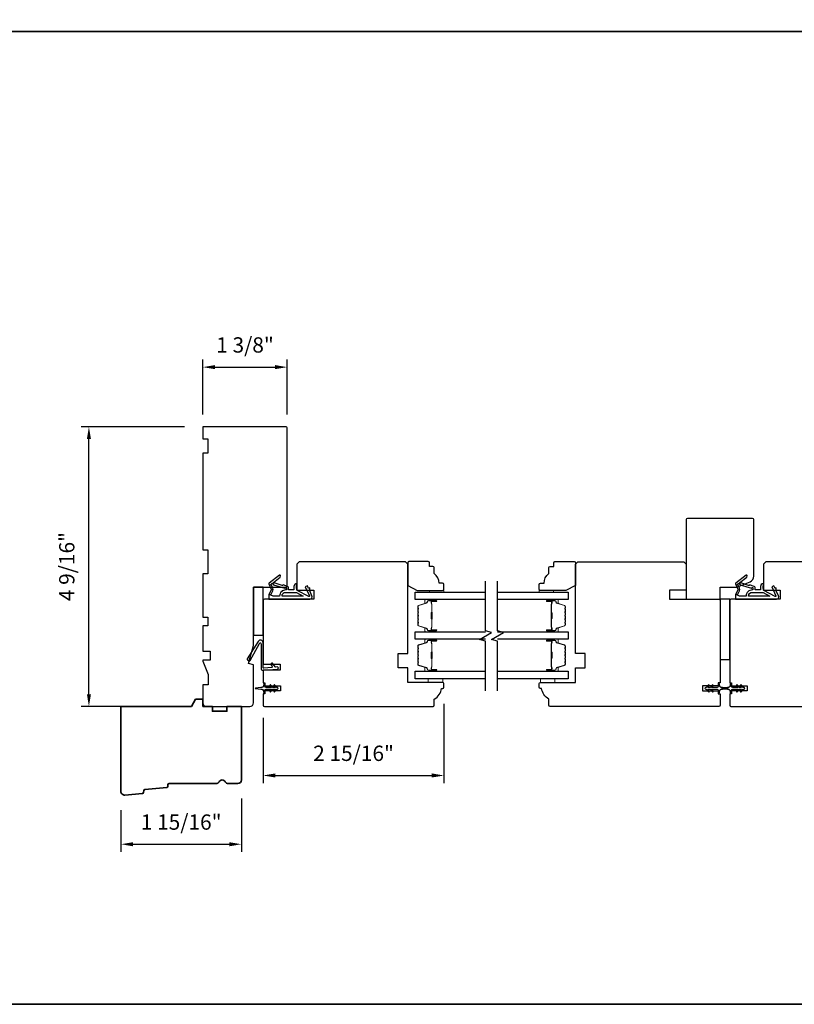
# Model space of a CAD drawing. Extents: x -847 to -621, y 2278 to 2410.
# Drawn here: x -755 to -743, y 2346 to 2362 of the extents above; entities that cross this region are included whole.
import ezdxf

# ---------------------------------------------------------------- set-up
doc = ezdxf.new("R2010")
doc.units = 0
doc.header["$LTSCALE"] = 200
doc.header["$MEASUREMENT"] = 0
doc.header["$PDMODE"] = 3
doc.header["$PDSIZE"] = 25
doc.layers.get('DEFPOINTS').update_dxf_attribs({"color": 2, "linetype": 'CONTINUOUS'})
for name, color, linetype, lineweight in [('6', 6, 'CONTINUOUS', 5), ('8', 7, 'CONTINUOUS', 35), ('Butal', 9, 'CONTINUOUS', 15), ('Dimensions', 2, 'CONTINUOUS', 25), ('Spacer Bar', 1, 'CONTINUOUS', 9), ('Wood', 7, 'CONTINUOUS', 25)]:
    doc.layers.add(name, color=color, linetype=linetype, lineweight=lineweight)
for name, color, linetype in [('7', 7, 'CONTINUOUS'), ('Glass', 6, 'CONTINUOUS'), ('MISCELLANEOUS', 6, 'CONTINUOUS'), ('Visible (ANSI)', 7, 'CONTINUOUS')]:
    doc.layers.add(name, color=color, linetype=linetype)
doc.styles.add('style1', font='arial.ttf')
doc.dimstyles.new('LWFRAC$0', dxfattribs={"dimscale": 20, "dimtxt": 2.5, "dimasz": 2, "dimexe": 1.25, "dimexo": 3, "dimgap": 2, "dimtad": 1, "dimtoh": 1, "dimdec": 4, "dimlfac": 0.03937, "dimzin": 4, "dimdsep": 46, "dimlunit": 5, "dimtxsty": 'style1', "dimcen": 0, "dimadec": 0, "dimazin": 0, "dimtfac": 1, "dimtdec": 4, "dimtix": 1, "dimtmove": 0, "dimatfit": 3, "dimfxl": 0, "dimfrac": 2, "dimtzin": 0, "dimarcsym": 0})

# ---------------------------------------------------------------- blocks, each defined once
blk = doc.blocks.new('11075 WEATHERSTRIP')
at = {"layer": 'MISCELLANEOUS'}
for points in [[(-4505.95, 16826.71), (-4505.87, 16826.77, 0.414214), (-4505.83, 16827.05), (-4509.15, 16831.36, 0.339454), (-4509.5, 16831.46), (-4511.61, 16830.58, -1.57384), (-4511.97, 16830.58), (-4514.04, 16831.54), (-4515.79, 16831.54), (-4515.79, 16814.54, 0.548619), (-4514.37, 16813.64), (-4512.33, 16814.59), (-4511.17, 16814.58), (-4511.38, 16815.03), (-4510.29, 16815.54), (-4510.71, 16816.44), (-4514.41, 16814.72, -0.719897), (-4514.67, 16815), (-4512.16, 16819.72, -0.244698), (-4511.93, 16819.88), (-4510.99, 16819.99), (-4509.29, 16819.9, 0.400552), (-4510.59, 16821.14), (-4511.99, 16821.14), (-4511.99, 16823.39), (-4510.99, 16823.39, 0.327819), (-4510.51, 16823.74), (-4509.92, 16825.65, -0.414214), (-4510.11, 16826.03), (-4509.09, 16829.31), (-4509.15, 16829.39, -1), (-4508.83, 16829.63), (-4506.69, 16826.85), (-4506.13, 16826.67, 0.244698)], [(-4511.11, 16824.64, -1), (-4511.11, 16824.24), (-4511.99, 16824.24), (-4511.99, 16824.55, 0.414214), (-4514.49, 16827.05), (-4514.49, 16829.79), (-4514.16, 16830.7, -1.044614), (-4513.79, 16830.54), (-4512.34, 16829.87, 0.210583), (-4511.29, 16829.85), (-4509.93, 16830.41, -0.876976), (-4509.58, 16830.61), (-4509.22, 16830.14), (-4509.84, 16829.56), (-4511.3, 16824.9, 0.506229)], [(-4514.49, 16826.05, -0.414214), (-4512.99, 16824.55), (-4512.99, 16820.07), (-4514.49, 16817.25)]]:
    blk.add_lwpolyline(points, format="xyb", close=True, dxfattribs=at)
blk = doc.blocks.new('*D136')
at = {"layer": 'DEFPOINTS', "color": 0}
for p in [(-754.121, 2355.652), (-752.261, 2355.652), (-753.023, 2351.085)]:
    blk.add_point(p, dxfattribs=at)
at = {"layer": 'Dimensions', "color": 0, "lineweight": -2}
for p, q in [((-752.561, 2355.652), (-754.246, 2355.652)), ((-754.121, 2351.285), (-754.121, 2355.452)), ((-753.323, 2351.085), (-754.246, 2351.085))]:
    blk.add_line(p, q, dxfattribs=at)
at = {"layer": 'Dimensions', "color": 0}
for points in [[(-754.154, 2355.452), (-754.088, 2355.452), (-754.121, 2355.652)], [(-754.154, 2351.285), (-754.088, 2351.285), (-754.121, 2351.085)]]:
    blk.add_solid(points, dxfattribs=at)
at = {"layer": 'Dimensions', "color": 0, "insert": (-754.45, 2353.369), "char_height": 0.25, "attachment_point": 5, "rotation": 90, "style": 'style1'}
blk.add_mtext('4 9/16"', dxfattribs=at)
blk = doc.blocks.new('*D133')
at = {"layer": 'DEFPOINTS', "color": 0}
for p in [(-751.631, 2349.885), (-753.599, 2349.691), (-751.631, 2348.836)]:
    blk.add_point(p, dxfattribs=at)
at = {"layer": 'Dimensions', "color": 0, "lineweight": -2}
for p, q in [((-751.631, 2349.585), (-751.631, 2348.711)), ((-753.599, 2349.391), (-753.599, 2348.711)), ((-753.399, 2348.836), (-751.831, 2348.836))]:
    blk.add_line(p, q, dxfattribs=at)
at = {"layer": 'Dimensions', "color": 0}
for points in [[(-753.399, 2348.869), (-753.399, 2348.802), (-753.599, 2348.836)], [(-751.831, 2348.869), (-751.831, 2348.802), (-751.631, 2348.836)]]:
    blk.add_solid(points, dxfattribs=at)
at = {"layer": 'Dimensions', "color": 0, "insert": (-752.615, 2349.165), "char_height": 0.25, "attachment_point": 5, "style": 'style1'}
blk.add_mtext('1 15/16"', dxfattribs=at)
blk = doc.blocks.new('*D134')
at = {"layer": 'DEFPOINTS', "color": 0}
for p in [(-748.324, 2351.43), (-751.277, 2351.199), (-748.324, 2349.958)]:
    blk.add_point(p, dxfattribs=at)
at = {"layer": 'Dimensions', "color": 0, "lineweight": -2}
for p, q in [((-748.324, 2351.13), (-748.324, 2349.833)), ((-751.277, 2350.899), (-751.277, 2349.833)), ((-751.077, 2349.958), (-748.524, 2349.958))]:
    blk.add_line(p, q, dxfattribs=at)
at = {"layer": 'Dimensions', "color": 0}
for points in [[(-751.077, 2349.992), (-751.077, 2349.925), (-751.277, 2349.958)], [(-748.524, 2349.992), (-748.524, 2349.925), (-748.324, 2349.958)]]:
    blk.add_solid(points, dxfattribs=at)
at = {"layer": 'Dimensions', "color": 0, "insert": (-749.8, 2350.288), "char_height": 0.25, "attachment_point": 5, "style": 'style1'}
blk.add_mtext('2 15/16"', dxfattribs=at)
blk = doc.blocks.new('*D135')
at = {"layer": 'DEFPOINTS', "color": 0}
for p in [(-750.883, 2356.625), (-752.261, 2355.554), (-750.883, 2355.554)]:
    blk.add_point(p, dxfattribs=at)
at = {"layer": 'Dimensions', "color": 0, "lineweight": -2}
for p, q in [((-752.261, 2355.854), (-752.261, 2356.75)), ((-750.883, 2355.854), (-750.883, 2356.75)), ((-752.061, 2356.625), (-751.083, 2356.625))]:
    blk.add_line(p, q, dxfattribs=at)
at = {"layer": 'Dimensions', "color": 0}
for points in [[(-752.061, 2356.659), (-752.061, 2356.592), (-752.261, 2356.625)], [(-751.083, 2356.659), (-751.083, 2356.592), (-750.883, 2356.625)]]:
    blk.add_solid(points, dxfattribs=at)
at = {"layer": 'Dimensions', "color": 0, "insert": (-751.572, 2356.955), "char_height": 0.25, "attachment_point": 5, "style": 'style1'}
blk.add_mtext('1 3/8"', dxfattribs=at)

msp = doc.modelspace()

# ---------------------------------------------------------------- linework, layer by layer
at = {"layer": '6'}
for points in [[(-748.56204, 2352.95127), (-748.56204, 2352.9808), (-748.32582, 2352.9808), (-748.32582, 2352.95127)], [(-746.53257, 2352.95127), (-746.53257, 2352.9808), (-746.76879, 2352.9808), (-746.76879, 2352.95127)], [(-748.57969, 2351.53807), (-748.57969, 2351.47902), (-748.34347, 2351.47902), (-748.34347, 2351.53807)], [(-746.74903, 2351.53807), (-746.74903, 2351.47902), (-746.51281, 2351.47902), (-746.51281, 2351.53807)]]:
    msp.add_lwpolyline(points, close=True, dxfattribs=at)
at = {"layer": '7', "flags": 128}
for points in [[(-747.64468, 2351.34194), (-747.64468, 2352.15235), (-747.7431, 2352.17872), (-747.54625, 2352.29238), (-747.64468, 2352.31875), (-747.64468, 2353.12916)], [(-747.44783, 2351.34194), (-747.44783, 2352.15235), (-747.54625, 2352.17872), (-747.3494, 2352.29238), (-747.44783, 2352.31875), (-747.44783, 2353.12916)]]:
    msp.add_lwpolyline(points, dxfattribs=at)
at = {"layer": '8', "linetype": 'Continuous'}
msp.add_line((-705.08119, 2362.10287), (-818.37935, 2362.10287), dxfattribs=at)
msp.add_lwpolyline([(-818.37935, 2346.22222), (-705.08119, 2346.22222), (-705.08119, 2409.74482), (-818.37935, 2409.74482)], close=True, dxfattribs=at)
at = {"layer": '8'}
msp.add_lwpolyline([(-752.83369, 2349.78063, -0.36397023), (-752.85142, 2349.76258), (-753.20755, 2349.72829, 0.36397023), (-753.22528, 2349.71024), (-753.22738, 2349.68353, -0.36397023), (-753.24512, 2349.66548), (-753.53464, 2349.6376, -0.44261709), (-753.59936, 2349.69638), (-753.59936, 2351.08532), (-752.44708, 2351.08532), (-752.37889, 2351.20343), (-752.26078, 2351.20343), (-752.26078, 2351.08532), (-752.1033, 2351.08532), (-752.1033, 2351.00658), (-751.86708, 2351.00658), (-751.86708, 2351.08532), (-751.63086, 2351.08532), (-751.63086, 2349.88453, -0.41421356), (-751.68992, 2349.82548), (-751.84353, 2349.82548, -0.26794919), (-751.89468, 2349.85501, 0.57735027), (-751.99696, 2349.85501, -0.26794919), (-752.04811, 2349.82548), (-752.81196, 2349.82548, 0.39139246), (-752.83158, 2349.80734)], format="xyb", close=True, dxfattribs=at)
at = {"layer": 'Butal'}
for points in [[(-748.45924, 2352.82923), (-748.62375, 2352.82923, 0.41421356), (-748.63359, 2352.81939), (-748.63359, 2352.76723), (-748.60956, 2352.77457, 0.32975055), (-748.59909, 2352.78872), (-748.59909, 2352.7934, -0.41421356), (-748.57901, 2352.81348), (-748.4494, 2352.81348), (-748.4494, 2352.81939, 0.41421356)], [(-746.63326, 2352.82923), (-746.46876, 2352.82923, -0.41421356), (-746.45891, 2352.81939), (-746.45891, 2352.76723), (-746.48294, 2352.77457, -0.32975055), (-746.49341, 2352.78872), (-746.49341, 2352.7934, 0.41421356), (-746.51349, 2352.81348), (-746.6431, 2352.81348), (-746.6431, 2352.81939, -0.41421356)], [(-748.45924, 2352.3057), (-748.62375, 2352.3057, -0.41421356), (-748.63359, 2352.31554), (-748.63359, 2352.3677), (-748.60956, 2352.36035, -0.32975055), (-748.59909, 2352.34621), (-748.59909, 2352.34152, 0.41421356), (-748.57901, 2352.32144), (-748.4494, 2352.32144), (-748.4494, 2352.31554, -0.41421356)], [(-746.63326, 2352.3057), (-746.46876, 2352.3057, 0.41421356), (-746.45891, 2352.31554), (-746.45891, 2352.3677), (-746.48294, 2352.36035, 0.32975055), (-746.49341, 2352.34621), (-746.49341, 2352.34152, -0.41421356), (-746.51349, 2352.32144), (-746.6431, 2352.32144), (-746.6431, 2352.31554, 0.41421356)], [(-748.45924, 2352.18365), (-748.62375, 2352.18365, 0.41421356), (-748.63359, 2352.17381), (-748.63359, 2352.12165), (-748.60956, 2352.12899, 0.32975055), (-748.59909, 2352.14314), (-748.59909, 2352.14782, -0.41421356), (-748.57901, 2352.1679), (-748.4494, 2352.1679), (-748.4494, 2352.17381, 0.41421356)], [(-746.63326, 2352.18365), (-746.46876, 2352.18365, -0.41421356), (-746.45891, 2352.17381), (-746.45891, 2352.12165), (-746.48294, 2352.12899, -0.32975055), (-746.49341, 2352.14314), (-746.49341, 2352.14782, 0.41421356), (-746.51349, 2352.1679), (-746.6431, 2352.1679), (-746.6431, 2352.17381, -0.41421356)], [(-748.45924, 2351.66012), (-748.62375, 2351.66012, -0.41421356), (-748.63359, 2351.66996), (-748.63359, 2351.72212), (-748.60956, 2351.71477, -0.32975055), (-748.59909, 2351.70063), (-748.59909, 2351.69594, 0.41421356), (-748.57901, 2351.67587), (-748.4494, 2351.67587), (-748.4494, 2351.66996, -0.41421356)], [(-746.63326, 2351.66012), (-746.46876, 2351.66012, 0.41421356), (-746.45891, 2351.66996), (-746.45891, 2351.72212), (-746.48294, 2351.71477, 0.32975055), (-746.49341, 2351.70063), (-746.49341, 2351.69594, -0.41421356), (-746.51349, 2351.67587), (-746.6431, 2351.67587), (-746.6431, 2351.66996, 0.41421356)]]:
    msp.add_lwpolyline(points, format="xyb", close=True, dxfattribs=at)
at = {"layer": 'Glass', "color": 1}
for points in [[(-747.64468, 2352.82923), (-748.79622, 2352.82923), (-748.79622, 2352.95127), (-747.64468, 2352.95127)], [(-747.44783, 2352.95127), (-746.29628, 2352.95127), (-746.29628, 2352.82923), (-747.44783, 2352.82923)], [(-747.64468, 2352.18365), (-748.79622, 2352.18365), (-748.79622, 2352.3057), (-747.64468, 2352.3057)], [(-747.44783, 2352.3057), (-746.29628, 2352.3057), (-746.29628, 2352.18365), (-747.44783, 2352.18365)], [(-747.64468, 2351.53807), (-748.79622, 2351.53807), (-748.79622, 2351.66012), (-747.64468, 2351.66012)], [(-747.44783, 2351.66012), (-746.29628, 2351.66012), (-746.29628, 2351.53807), (-747.44783, 2351.53807)]]:
    msp.add_lwpolyline(points, dxfattribs=at)
at = {"layer": 'MISCELLANEOUS'}
for points in [[(-751.14896, 2351.4323, 1), (-751.16508, 2351.42101), (-751.14505, 2351.3924), (-751.22732, 2351.3924, -0.41421356), (-751.247, 2351.41209), (-751.247, 2351.44457, 0.90040404), (-751.26647, 2351.44662), (-751.27462, 2351.40828, -0.31649848), (-751.28292, 2351.40057), (-751.29101, 2351.39947, -0.45372295), (-751.31449, 2351.39628), (-751.40108, 2351.38449, 0.87312428), (-751.40108, 2351.37669), (-751.31449, 2351.36491, -0.45372295), (-751.29101, 2351.36171), (-751.28292, 2351.36061, -0.31649848), (-751.27462, 2351.3529), (-751.26647, 2351.31457, 0.90040404), (-751.247, 2351.31662), (-751.247, 2351.3491, -0.41421356), (-751.22732, 2351.36878), (-751.14505, 2351.36878), (-751.16508, 2351.34018, 1), (-751.14896, 2351.32888), (-751.12102, 2351.36878), (-751.08127, 2351.36878), (-751.1013, 2351.34018, 1), (-751.08518, 2351.32888), (-751.05724, 2351.36878), (-751.04228, 2351.36878, 1), (-751.04228, 2351.3924), (-751.05724, 2351.3924), (-751.08518, 2351.4323, 1), (-751.1013, 2351.42101), (-751.08127, 2351.3924), (-751.12102, 2351.3924)], [(-744.00732, 2351.3289, 1), (-743.99119, 2351.34019), (-744.01123, 2351.3688), (-743.97148, 2351.3688), (-743.94354, 2351.3289, 1), (-743.92742, 2351.34019), (-743.94745, 2351.3688), (-743.86518, 2351.3688, -0.41421356), (-743.84549, 2351.34912), (-743.84549, 2351.31663, 0.90040404), (-743.82602, 2351.31459), (-743.81787, 2351.35292, -0.31649848), (-743.80957, 2351.36063), (-743.80149, 2351.36173, -0.45372295), (-743.778, 2351.36493), (-743.69142, 2351.37671, 0.87312428), (-743.69142, 2351.38451), (-743.778, 2351.3963, -0.45372295), (-743.80149, 2351.39949), (-743.80957, 2351.40059, -0.31649848), (-743.81787, 2351.4083), (-743.82602, 2351.44663, 0.90040404), (-743.84549, 2351.44459), (-743.84549, 2351.41211, -0.41421356), (-743.86518, 2351.39242), (-743.94745, 2351.39242), (-743.92742, 2351.42103, 1), (-743.94354, 2351.43232), (-743.97148, 2351.39242), (-744.01123, 2351.39242), (-743.99119, 2351.42103, 1), (-744.00732, 2351.43232), (-744.03526, 2351.39242), (-744.05022, 2351.39242, 1), (-744.05022, 2351.3688), (-744.03526, 2351.3688)], [(-743.53091, 2351.4323, 1), (-743.54704, 2351.42101), (-743.527, 2351.3924), (-743.60927, 2351.3924, -0.41421356), (-743.62896, 2351.41209), (-743.62896, 2351.44457, 0.90040404), (-743.64843, 2351.44662), (-743.65658, 2351.40828, -0.31649848), (-743.66488, 2351.40057), (-743.67296, 2351.39947, -0.45372295), (-743.69645, 2351.39628), (-743.78303, 2351.38449, 0.87312428), (-743.78303, 2351.37669), (-743.69645, 2351.36491, -0.45372295), (-743.67296, 2351.36171), (-743.66488, 2351.36061, -0.31649848), (-743.65658, 2351.3529), (-743.64843, 2351.31457, 0.90040404), (-743.62896, 2351.31662), (-743.62896, 2351.3491, -0.41421356), (-743.60927, 2351.36878), (-743.527, 2351.36878), (-743.54704, 2351.34018, 1), (-743.53091, 2351.32888), (-743.50297, 2351.36878), (-743.46323, 2351.36878), (-743.48326, 2351.34018, 1), (-743.46713, 2351.32888), (-743.43919, 2351.36878), (-743.42423, 2351.36878, 1), (-743.42423, 2351.3924), (-743.43919, 2351.3924), (-743.46713, 2351.4323, 1), (-743.48326, 2351.42101), (-743.46323, 2351.3924), (-743.50297, 2351.3924)]]:
    msp.add_lwpolyline(points, format="xyb", close=True, dxfattribs=at)
at = {"layer": 'Spacer Bar'}
for points in [[(-748.7517, 2352.52095, 0.2262769), (-748.74984, 2352.51706), (-748.7465, 2352.51435, -0.47697553), (-748.7465, 2352.50658), (-748.74984, 2352.50387, 0.2262769), (-748.7517, 2352.49998), (-748.7517, 2352.46395, 0.2262769), (-748.74984, 2352.46006), (-748.7465, 2352.45735, -0.47697553), (-748.7465, 2352.44958), (-748.74984, 2352.44687, 0.2262769), (-748.7517, 2352.44298), (-748.7517, 2352.41839, 0.32975055), (-748.73777, 2352.39957), (-748.60944, 2352.36034, -0.32975055), (-748.5987, 2352.34581), (-748.5987, 2352.34113, 0.41421356), (-748.57901, 2352.32144), (-748.4494, 2352.32144, 1), (-748.4494, 2352.33644), (-748.52277, 2352.33644, -0.41421356), (-748.52868, 2352.34235), (-748.52868, 2352.3625), (-748.53318, 2352.3625), (-748.53318, 2352.34375, 0.41421356), (-748.52137, 2352.33194), (-748.4494, 2352.33194, -1), (-748.4494, 2352.32594), (-748.57901, 2352.32594, -0.41421356), (-748.5942, 2352.34113), (-748.5942, 2352.34581, 0.32975055), (-748.60813, 2352.36464), (-748.73645, 2352.40387, -0.32975055), (-748.7472, 2352.41839), (-748.7472, 2352.44298, -0.2262769), (-748.74701, 2352.44337), (-748.74366, 2352.44608, 0.47697553), (-748.74366, 2352.46085), (-748.74701, 2352.46356, -0.2262769), (-748.7472, 2352.46395), (-748.7472, 2352.49998, -0.2262769), (-748.74701, 2352.50037), (-748.74366, 2352.50308, 0.47697553), (-748.74366, 2352.51785), (-748.74701, 2352.52056, -0.2262769), (-748.7472, 2352.52095), (-748.74719, 2352.55692, -0.25663287), (-748.74701, 2352.55737), (-748.74366, 2352.56008, 0.47697553), (-748.74366, 2352.57485), (-748.74701, 2352.57756, -0.2262769), (-748.7472, 2352.57795), (-748.74719, 2352.61392, -0.25663287), (-748.74701, 2352.61437), (-748.74366, 2352.61708, 0.47697553), (-748.74366, 2352.63184), (-748.74701, 2352.63456, -0.2262769), (-748.7472, 2352.63494), (-748.74719, 2352.67092, -0.25663287), (-748.74701, 2352.67137), (-748.74366, 2352.67408, 0.47697553), (-748.74366, 2352.68884), (-748.74701, 2352.69156, -0.2262769), (-748.7472, 2352.69194), (-748.7472, 2352.71653, -0.32975055), (-748.73645, 2352.73105), (-748.60813, 2352.77029, 0.32975055), (-748.5942, 2352.78911), (-748.5942, 2352.7938, -0.41421356), (-748.57901, 2352.80898), (-748.4494, 2352.80898, -1), (-748.4494, 2352.80298), (-748.52137, 2352.80298, 0.41421356), (-748.53318, 2352.79117), (-748.53318, 2352.77242), (-748.52868, 2352.77242), (-748.52868, 2352.79258, -0.41421356), (-748.52277, 2352.79848), (-748.4494, 2352.79848, 1), (-748.4494, 2352.81348), (-748.57901, 2352.81348, 0.41421356), (-748.5987, 2352.7938), (-748.5987, 2352.78911, -0.32975055), (-748.60944, 2352.77459), (-748.73777, 2352.73536, 0.32975055), (-748.7517, 2352.71653), (-748.7517, 2352.69194, 0.2262769), (-748.74984, 2352.68806), (-748.7465, 2352.68535, -0.47697553), (-748.7465, 2352.67758), (-748.74984, 2352.67486, 0.2262769), (-748.7517, 2352.67098), (-748.7517, 2352.63494, 0.2262769), (-748.74984, 2352.63106), (-748.7465, 2352.62835, -0.47697553), (-748.7465, 2352.62058), (-748.74984, 2352.61787, 0.2262769), (-748.7517, 2352.61398), (-748.7517, 2352.57795, 0.2262769), (-748.74984, 2352.57406), (-748.7465, 2352.57135, -0.47697553), (-748.7465, 2352.56358), (-748.74984, 2352.56087, 0.2262769), (-748.7517, 2352.55698)], [(-748.52668, 2352.34506), (-748.52668, 2352.36992, -0.22906983), (-748.52376, 2352.37624, 0.22448136), (-748.5212, 2352.38165), (-748.5212, 2352.51081, 0.28963953), (-748.5252, 2352.51714, -0.27273596), (-748.53118, 2352.52597), (-748.53118, 2352.60896, -0.27273609), (-748.5252, 2352.61779, 0.28963953), (-748.5212, 2352.62411), (-748.5212, 2352.75328, 0.22448136), (-748.52376, 2352.75869, -0.22906983), (-748.52668, 2352.76501), (-748.52668, 2352.78987), (-748.52868, 2352.78987), (-748.52868, 2352.76503, 0.22858496), (-748.52503, 2352.75714, -0.22448136), (-748.5232, 2352.75328), (-748.5232, 2352.62411, -0.28963953), (-748.52606, 2352.6196, 0.27414127), (-748.53318, 2352.60902), (-748.53318, 2352.52591, 0.27414127), (-748.52606, 2352.51533, -0.28963953), (-748.5232, 2352.51081), (-748.5232, 2352.38165, -0.22448136), (-748.52503, 2352.37778, 0.22858496), (-748.52868, 2352.3699), (-748.52868, 2352.34506)], [(-746.3408, 2352.52095, -0.2262769), (-746.34266, 2352.51706), (-746.34601, 2352.51435, 0.47697553), (-746.34601, 2352.50658), (-746.34266, 2352.50387, -0.2262769), (-746.3408, 2352.49998), (-746.3408, 2352.46395, -0.2262769), (-746.34266, 2352.46006), (-746.34601, 2352.45735, 0.47697553), (-746.34601, 2352.44958), (-746.34266, 2352.44687, -0.2262769), (-746.3408, 2352.44298), (-746.3408, 2352.41839, -0.32975055), (-746.35473, 2352.39957), (-746.48306, 2352.36034, 0.32975055), (-746.4938, 2352.34581), (-746.4938, 2352.34113, -0.41421356), (-746.51349, 2352.32144), (-746.6431, 2352.32144, -1), (-746.6431, 2352.33644), (-746.56973, 2352.33644, 0.41421356), (-746.56382, 2352.34235), (-746.56382, 2352.3625), (-746.55932, 2352.3625), (-746.55932, 2352.34375, -0.41421356), (-746.57113, 2352.33194), (-746.6431, 2352.33194, 1), (-746.6431, 2352.32594), (-746.51349, 2352.32594, 0.41421356), (-746.4983, 2352.34113), (-746.4983, 2352.34581, -0.32975055), (-746.48437, 2352.36464), (-746.35605, 2352.40387, 0.32975055), (-746.3453, 2352.41839), (-746.3453, 2352.44298, 0.2262769), (-746.34549, 2352.44337), (-746.34884, 2352.44608, -0.47697553), (-746.34884, 2352.46085), (-746.34549, 2352.46356, 0.2262769), (-746.3453, 2352.46395), (-746.3453, 2352.49998, 0.2262769), (-746.34549, 2352.50037), (-746.34884, 2352.50308, -0.47697553), (-746.34884, 2352.51785), (-746.34549, 2352.52056, 0.2262769), (-746.3453, 2352.52095), (-746.34531, 2352.55692, 0.25663287), (-746.34549, 2352.55737), (-746.34884, 2352.56008, -0.47697553), (-746.34884, 2352.57485), (-746.34549, 2352.57756, 0.2262769), (-746.3453, 2352.57795), (-746.34531, 2352.61392, 0.25663287), (-746.34549, 2352.61437), (-746.34884, 2352.61708, -0.47697553), (-746.34884, 2352.63184), (-746.34549, 2352.63456, 0.2262769), (-746.3453, 2352.63494), (-746.34531, 2352.67092, 0.25663287), (-746.34549, 2352.67137), (-746.34884, 2352.67408, -0.47697553), (-746.34884, 2352.68884), (-746.34549, 2352.69156, 0.2262769), (-746.3453, 2352.69194), (-746.3453, 2352.71653, 0.32975055), (-746.35605, 2352.73105), (-746.48437, 2352.77029, -0.32975055), (-746.4983, 2352.78911), (-746.4983, 2352.7938, 0.41421356), (-746.51349, 2352.80898), (-746.6431, 2352.80898, 1), (-746.6431, 2352.80298), (-746.57113, 2352.80298, -0.41421356), (-746.55932, 2352.79117), (-746.55932, 2352.77242), (-746.56382, 2352.77242), (-746.56382, 2352.79258, 0.41421356), (-746.56973, 2352.79848), (-746.6431, 2352.79848, -1), (-746.6431, 2352.81348), (-746.51349, 2352.81348, -0.41421356), (-746.4938, 2352.7938), (-746.4938, 2352.78911, 0.32975055), (-746.48306, 2352.77459), (-746.35473, 2352.73536, -0.32975055), (-746.3408, 2352.71653), (-746.3408, 2352.69194, -0.2262769), (-746.34266, 2352.68806), (-746.34601, 2352.68535, 0.47697553), (-746.34601, 2352.67758), (-746.34266, 2352.67486, -0.2262769), (-746.3408, 2352.67098), (-746.3408, 2352.63494, -0.2262769), (-746.34266, 2352.63106), (-746.34601, 2352.62835, 0.47697553), (-746.34601, 2352.62058), (-746.34266, 2352.61787, -0.2262769), (-746.3408, 2352.61398), (-746.3408, 2352.57795, -0.2262769), (-746.34266, 2352.57406), (-746.34601, 2352.57135, 0.47697553), (-746.34601, 2352.56358), (-746.34266, 2352.56087, -0.2262769), (-746.3408, 2352.55698)], [(-746.56582, 2352.34506), (-746.56582, 2352.36992, 0.22906983), (-746.56874, 2352.37624, -0.22448136), (-746.5713, 2352.38165), (-746.5713, 2352.51081, -0.28963953), (-746.5673, 2352.51714, 0.27273596), (-746.56132, 2352.52597), (-746.56132, 2352.60896, 0.27273609), (-746.5673, 2352.61779, -0.28963953), (-746.5713, 2352.62411), (-746.5713, 2352.75328, -0.22448136), (-746.56874, 2352.75869, 0.22906983), (-746.56582, 2352.76501), (-746.56582, 2352.78987), (-746.56382, 2352.78987), (-746.56382, 2352.76503, -0.22858496), (-746.56747, 2352.75714, 0.22448136), (-746.5693, 2352.75328), (-746.5693, 2352.62411, 0.28963953), (-746.56645, 2352.6196, -0.27414127), (-746.55932, 2352.60902), (-746.55932, 2352.52591, -0.27414127), (-746.56645, 2352.51533, 0.28963953), (-746.5693, 2352.51081), (-746.5693, 2352.38165, 0.22448136), (-746.56747, 2352.37778, -0.22858496), (-746.56382, 2352.3699), (-746.56382, 2352.34506)], [(-748.7517, 2351.87537, 0.2262769), (-748.74984, 2351.87148), (-748.7465, 2351.86877, -0.47697553), (-748.7465, 2351.861), (-748.74984, 2351.85829, 0.2262769), (-748.7517, 2351.8544), (-748.7517, 2351.81837, 0.2262769), (-748.74984, 2351.81448), (-748.7465, 2351.81177, -0.47697553), (-748.7465, 2351.804), (-748.74984, 2351.80129, 0.2262769), (-748.7517, 2351.7974), (-748.7517, 2351.77281, 0.32975055), (-748.73777, 2351.75399), (-748.60944, 2351.71476, -0.32975055), (-748.5987, 2351.70024), (-748.5987, 2351.69555, 0.41421356), (-748.57901, 2351.67587), (-748.4494, 2351.67587, 1), (-748.4494, 2351.69087), (-748.52277, 2351.69087, -0.41421356), (-748.52868, 2351.69677), (-748.52868, 2351.71693), (-748.53318, 2351.71693), (-748.53318, 2351.69818, 0.41421356), (-748.52137, 2351.68637), (-748.4494, 2351.68637, -1), (-748.4494, 2351.68037), (-748.57901, 2351.68037, -0.41421356), (-748.5942, 2351.69555), (-748.5942, 2351.70024, 0.32975055), (-748.60813, 2351.71906), (-748.73645, 2351.75829, -0.32975055), (-748.7472, 2351.77281), (-748.7472, 2351.7974, -0.2262769), (-748.74701, 2351.79779), (-748.74366, 2351.8005, 0.47697553), (-748.74366, 2351.81527), (-748.74701, 2351.81798, -0.2262769), (-748.7472, 2351.81837), (-748.7472, 2351.8544, -0.2262769), (-748.74701, 2351.85479), (-748.74366, 2351.8575, 0.47697553), (-748.74366, 2351.87227), (-748.74701, 2351.87498, -0.2262769), (-748.7472, 2351.87537), (-748.74719, 2351.91134, -0.25663287), (-748.74701, 2351.91179), (-748.74366, 2351.9145, 0.47697553), (-748.74366, 2351.92927), (-748.74701, 2351.93198, -0.2262769), (-748.7472, 2351.93237), (-748.74719, 2351.96834, -0.25663287), (-748.74701, 2351.96879), (-748.74366, 2351.9715, 0.47697553), (-748.74366, 2351.98627), (-748.74701, 2351.98898, -0.2262769), (-748.7472, 2351.98937), (-748.74719, 2352.02534, -0.25663287), (-748.74701, 2352.02579), (-748.74366, 2352.0285, 0.47697553), (-748.74366, 2352.04327), (-748.74701, 2352.04598, -0.2262769), (-748.7472, 2352.04637), (-748.7472, 2352.07095, -0.32975055), (-748.73645, 2352.08548), (-748.60813, 2352.12471, 0.32975055), (-748.5942, 2352.14353), (-748.5942, 2352.14822, -0.41421356), (-748.57901, 2352.1634), (-748.4494, 2352.1634, -1), (-748.4494, 2352.1574), (-748.52137, 2352.1574, 0.41421356), (-748.53318, 2352.14559), (-748.53318, 2352.12684), (-748.52868, 2352.12684), (-748.52868, 2352.147, -0.41421356), (-748.52277, 2352.1529), (-748.4494, 2352.1529, 1), (-748.4494, 2352.1679), (-748.57901, 2352.1679, 0.41421356), (-748.5987, 2352.14822), (-748.5987, 2352.14353, -0.32975055), (-748.60944, 2352.12901), (-748.73777, 2352.08978, 0.32975055), (-748.7517, 2352.07095), (-748.7517, 2352.04637, 0.2262769), (-748.74984, 2352.04248), (-748.7465, 2352.03977, -0.47697553), (-748.7465, 2352.032), (-748.74984, 2352.02929, 0.2262769), (-748.7517, 2352.0254), (-748.7517, 2351.98937, 0.2262769), (-748.74984, 2351.98548), (-748.7465, 2351.98277, -0.47697553), (-748.7465, 2351.975), (-748.74984, 2351.97229, 0.2262769), (-748.7517, 2351.9684), (-748.7517, 2351.93237, 0.2262769), (-748.74984, 2351.92848), (-748.7465, 2351.92577, -0.47697553), (-748.7465, 2351.918), (-748.74984, 2351.91529, 0.2262769), (-748.7517, 2351.9114)], [(-748.52668, 2351.69948), (-748.52668, 2351.72434, -0.22906983), (-748.52376, 2351.73066, 0.22448136), (-748.5212, 2351.73607), (-748.5212, 2351.86523, 0.28963953), (-748.5252, 2351.87156, -0.27273596), (-748.53118, 2351.88039), (-748.53118, 2351.96338, -0.27273609), (-748.5252, 2351.97221, 0.28963953), (-748.5212, 2351.97854), (-748.5212, 2352.1077, 0.22448136), (-748.52376, 2352.11311, -0.22906983), (-748.52668, 2352.11943), (-748.52668, 2352.14429), (-748.52868, 2352.14429), (-748.52868, 2352.11945, 0.22858496), (-748.52503, 2352.11156, -0.22448136), (-748.5232, 2352.1077), (-748.5232, 2351.97854, -0.28963953), (-748.52606, 2351.97402, 0.27414127), (-748.53318, 2351.96344), (-748.53318, 2351.88033, 0.27414127), (-748.52606, 2351.86975, -0.28963953), (-748.5232, 2351.86523), (-748.5232, 2351.73607, -0.22448136), (-748.52503, 2351.73221, 0.22858496), (-748.52868, 2351.72432), (-748.52868, 2351.69948)], [(-746.3408, 2351.87537, -0.2262769), (-746.34266, 2351.87148), (-746.34601, 2351.86877, 0.47697553), (-746.34601, 2351.861), (-746.34266, 2351.85829, -0.2262769), (-746.3408, 2351.8544), (-746.3408, 2351.81837, -0.2262769), (-746.34266, 2351.81448), (-746.34601, 2351.81177, 0.47697553), (-746.34601, 2351.804), (-746.34266, 2351.80129, -0.2262769), (-746.3408, 2351.7974), (-746.3408, 2351.77281, -0.32975055), (-746.35473, 2351.75399), (-746.48306, 2351.71476, 0.32975055), (-746.4938, 2351.70024), (-746.4938, 2351.69555, -0.41421356), (-746.51349, 2351.67587), (-746.6431, 2351.67587, -1), (-746.6431, 2351.69087), (-746.56973, 2351.69087, 0.41421356), (-746.56382, 2351.69677), (-746.56382, 2351.71693), (-746.55932, 2351.71693), (-746.55932, 2351.69818, -0.41421356), (-746.57113, 2351.68637), (-746.6431, 2351.68637, 1), (-746.6431, 2351.68037), (-746.51349, 2351.68037, 0.41421356), (-746.4983, 2351.69555), (-746.4983, 2351.70024, -0.32975055), (-746.48437, 2351.71906), (-746.35605, 2351.75829, 0.32975055), (-746.3453, 2351.77281), (-746.3453, 2351.7974, 0.2262769), (-746.34549, 2351.79779), (-746.34884, 2351.8005, -0.47697553), (-746.34884, 2351.81527), (-746.34549, 2351.81798, 0.2262769), (-746.3453, 2351.81837), (-746.3453, 2351.8544, 0.2262769), (-746.34549, 2351.85479), (-746.34884, 2351.8575, -0.47697553), (-746.34884, 2351.87227), (-746.34549, 2351.87498, 0.2262769), (-746.3453, 2351.87537), (-746.34531, 2351.91134, 0.25663287), (-746.34549, 2351.91179), (-746.34884, 2351.9145, -0.47697553), (-746.34884, 2351.92927), (-746.34549, 2351.93198, 0.2262769), (-746.3453, 2351.93237), (-746.34531, 2351.96834, 0.25663287), (-746.34549, 2351.96879), (-746.34884, 2351.9715, -0.47697553), (-746.34884, 2351.98627), (-746.34549, 2351.98898, 0.2262769), (-746.3453, 2351.98937), (-746.34531, 2352.02534, 0.25663287), (-746.34549, 2352.02579), (-746.34884, 2352.0285, -0.47697553), (-746.34884, 2352.04327), (-746.34549, 2352.04598, 0.2262769), (-746.3453, 2352.04637), (-746.3453, 2352.07095, 0.32975055), (-746.35605, 2352.08548), (-746.48437, 2352.12471, -0.32975055), (-746.4983, 2352.14353), (-746.4983, 2352.14822, 0.41421356), (-746.51349, 2352.1634), (-746.6431, 2352.1634, 1), (-746.6431, 2352.1574), (-746.57113, 2352.1574, -0.41421356), (-746.55932, 2352.14559), (-746.55932, 2352.12684), (-746.56382, 2352.12684), (-746.56382, 2352.147, 0.41421356), (-746.56973, 2352.1529), (-746.6431, 2352.1529, -1), (-746.6431, 2352.1679), (-746.51349, 2352.1679, -0.41421356), (-746.4938, 2352.14822), (-746.4938, 2352.14353, 0.32975055), (-746.48306, 2352.12901), (-746.35473, 2352.08978, -0.32975055), (-746.3408, 2352.07095), (-746.3408, 2352.04637, -0.2262769), (-746.34266, 2352.04248), (-746.34601, 2352.03977, 0.47697553), (-746.34601, 2352.032), (-746.34266, 2352.02929, -0.2262769), (-746.3408, 2352.0254), (-746.3408, 2351.98937, -0.2262769), (-746.34266, 2351.98548), (-746.34601, 2351.98277, 0.47697553), (-746.34601, 2351.975), (-746.34266, 2351.97229, -0.2262769), (-746.3408, 2351.9684), (-746.3408, 2351.93237, -0.2262769), (-746.34266, 2351.92848), (-746.34601, 2351.92577, 0.47697553), (-746.34601, 2351.918), (-746.34266, 2351.91529, -0.2262769), (-746.3408, 2351.9114)], [(-746.56582, 2351.69948), (-746.56582, 2351.72434, 0.22906983), (-746.56874, 2351.73066, -0.22448136), (-746.5713, 2351.73607), (-746.5713, 2351.86523, -0.28963953), (-746.5673, 2351.87156, 0.27273596), (-746.56132, 2351.88039), (-746.56132, 2351.96338, 0.27273609), (-746.5673, 2351.97221, -0.28963953), (-746.5713, 2351.97854), (-746.5713, 2352.1077, -0.22448136), (-746.56874, 2352.11311, 0.22906983), (-746.56582, 2352.11943), (-746.56582, 2352.14429), (-746.56382, 2352.14429), (-746.56382, 2352.11945, -0.22858496), (-746.56747, 2352.11156, 0.22448136), (-746.5693, 2352.1077), (-746.5693, 2351.97854, 0.28963953), (-746.56645, 2351.97402, -0.27414127), (-746.55932, 2351.96344), (-746.55932, 2351.88033, -0.27414127), (-746.56645, 2351.86975, 0.28963953), (-746.5693, 2351.86523), (-746.5693, 2351.73607, 0.22448136), (-746.56747, 2351.73221, -0.22858496), (-746.56382, 2351.72432), (-746.56382, 2351.69948)]]:
    msp.add_lwpolyline(points, format="xyb", close=True, dxfattribs=at)
for points in [[(-748.5232, 2352.51085, -0.00188508), (-748.5232, 2352.51081), (-748.5232, 2352.38165, -0.22448136), (-748.52503, 2352.37778, 0.22858496), (-748.52868, 2352.3699), (-748.52868, 2352.34506), (-748.52668, 2352.34506), (-748.52668, 2352.36992, -0.22906983), (-748.52376, 2352.37624, 0.22448136), (-748.5212, 2352.38165), (-748.5212, 2352.51081, -0.21424516), (-748.52055, 2352.51226, 0.21424516), (-748.5182, 2352.51749), (-748.5182, 2352.61743, 0.21424516), (-748.52055, 2352.62267, -0.21424516), (-748.5212, 2352.62411), (-748.5212, 2352.75328, 0.22448136), (-748.52376, 2352.75869, -0.22906983), (-748.52668, 2352.76501), (-748.52668, 2352.78987), (-748.52868, 2352.78987), (-748.52868, 2352.76503, 0.22858496), (-748.52503, 2352.75714, -0.22448136), (-748.5232, 2352.75328), (-748.5232, 2352.62411, 0.21424516), (-748.52188, 2352.62117, -0.21424516), (-748.5202, 2352.61743), (-748.5202, 2352.51749, -0.21424516), (-748.52188, 2352.51375, 0.21424516), (-748.5232, 2352.51081)], [(-746.5693, 2352.51085, 0.00188508), (-746.5693, 2352.51081), (-746.5693, 2352.38165, 0.22448136), (-746.56747, 2352.37778, -0.22858496), (-746.56382, 2352.3699), (-746.56382, 2352.34506), (-746.56582, 2352.34506), (-746.56582, 2352.36992, 0.22906983), (-746.56874, 2352.37624, -0.22448136), (-746.5713, 2352.38165), (-746.5713, 2352.51081, 0.21424516), (-746.57195, 2352.51226, -0.21424516), (-746.5743, 2352.51749), (-746.5743, 2352.61743, -0.21424516), (-746.57195, 2352.62267, 0.21424516), (-746.5713, 2352.62411), (-746.5713, 2352.75328, -0.22448136), (-746.56874, 2352.75869, 0.22906983), (-746.56582, 2352.76501), (-746.56582, 2352.78987), (-746.56382, 2352.78987), (-746.56382, 2352.76503, -0.22858496), (-746.56747, 2352.75714, 0.22448136), (-746.5693, 2352.75328), (-746.5693, 2352.62411, -0.21424516), (-746.57062, 2352.62117, 0.21424516), (-746.5723, 2352.61743), (-746.5723, 2352.51749, 0.21424516), (-746.57062, 2352.51375, -0.21424516), (-746.5693, 2352.51081)], [(-748.5232, 2351.86527, -0.00188508), (-748.5232, 2351.86523), (-748.5232, 2351.73607, -0.22448136), (-748.52503, 2351.73221, 0.22858496), (-748.52868, 2351.72432), (-748.52868, 2351.69948), (-748.52668, 2351.69948), (-748.52668, 2351.72434, -0.22906983), (-748.52376, 2351.73066, 0.22448136), (-748.5212, 2351.73607), (-748.5212, 2351.86523, -0.21424516), (-748.52055, 2351.86668, 0.21424516), (-748.5182, 2351.87191), (-748.5182, 2351.97186, 0.21424516), (-748.52055, 2351.97709, -0.21424516), (-748.5212, 2351.97854), (-748.5212, 2352.1077, 0.22448136), (-748.52376, 2352.11311, -0.22906983), (-748.52668, 2352.11943), (-748.52668, 2352.14429), (-748.52868, 2352.14429), (-748.52868, 2352.11945, 0.22858496), (-748.52503, 2352.11156, -0.22448136), (-748.5232, 2352.1077), (-748.5232, 2351.97854, 0.21424516), (-748.52188, 2351.97559, -0.21424516), (-748.5202, 2351.97186), (-748.5202, 2351.87191, -0.21424516), (-748.52188, 2351.86818, 0.21424516), (-748.5232, 2351.86523)], [(-746.5693, 2351.86527, 0.00188508), (-746.5693, 2351.86523), (-746.5693, 2351.73607, 0.22448136), (-746.56747, 2351.73221, -0.22858496), (-746.56382, 2351.72432), (-746.56382, 2351.69948), (-746.56582, 2351.69948), (-746.56582, 2351.72434, 0.22906983), (-746.56874, 2351.73066, -0.22448136), (-746.5713, 2351.73607), (-746.5713, 2351.86523, 0.21424516), (-746.57195, 2351.86668, -0.21424516), (-746.5743, 2351.87191), (-746.5743, 2351.97186, -0.21424516), (-746.57195, 2351.97709, 0.21424516), (-746.5713, 2351.97854), (-746.5713, 2352.1077, -0.22448136), (-746.56874, 2352.11311, 0.22906983), (-746.56582, 2352.11943), (-746.56582, 2352.14429), (-746.56382, 2352.14429), (-746.56382, 2352.11945, -0.22858496), (-746.56747, 2352.11156, 0.22448136), (-746.5693, 2352.1077), (-746.5693, 2351.97854, -0.21424516), (-746.57062, 2351.97559, 0.21424516), (-746.5723, 2351.97186), (-746.5723, 2351.87191, 0.21424516), (-746.57062, 2351.86818, -0.21424516), (-746.5693, 2351.86523)]]:
    msp.add_lwpolyline(points, format="xyb", dxfattribs=at)
at = {"layer": 'Visible (ANSI)'}
for points in [[(-752.26078, 2352.54201), (-752.18204, 2352.54201), (-752.18204, 2352.40421), (-752.26078, 2352.40421), (-752.26078, 2351.98807), (-752.14267, 2351.98807), (-752.14267, 2351.8424), (-752.26078, 2351.8424), (-752.26078, 2351.82271), (-752.1722, 2351.60618), (-752.1722, 2351.43965), (-752.26078, 2351.43965), (-752.26078, 2351.14437, 0.41421356), (-752.20173, 2351.08532), (-751.49307, 2351.08532, 0.41421356), (-751.43401, 2351.14437), (-751.43401, 2351.76445), (-751.51275, 2351.78555), (-751.43401, 2352.07941), (-751.43401, 2353.03413), (-750.90252, 2353.03413, 0.41421356), (-750.88283, 2353.05382), (-750.88283, 2355.63255, 0.41421356), (-750.90252, 2355.65224), (-752.26078, 2355.65224), (-752.26078, 2355.45539), (-752.18204, 2355.45539), (-752.18204, 2355.21917), (-752.26078, 2355.21917), (-752.26078, 2353.64437), (-752.18204, 2353.64437), (-752.18204, 2353.25067), (-752.26078, 2353.25067)], [(-743.32634, 2353.12063, 0.30573068), (-743.26479, 2353.21189), (-743.26479, 2354.13651, 0.41421356), (-743.28447, 2354.1562), (-744.34746, 2354.1562, 0.41421356), (-744.36715, 2354.13651), (-744.36715, 2352.8373), (-743.81597, 2352.8373), (-743.81597, 2353.03415), (-743.54038, 2353.03415)], [(-748.36315, 2351.38059), (-748.34347, 2351.38059, 0.41421356), (-748.32378, 2351.40028), (-748.32378, 2351.45933, 0.41421356), (-748.34347, 2351.47902), (-748.91433, 2351.47902), (-748.91433, 2351.71524), (-749.07181, 2351.71524), (-749.07181, 2351.95146), (-748.91433, 2351.95146), (-748.91433, 2353.40815), (-748.9537, 2353.44752), (-750.68598, 2353.44752), (-750.72535, 2353.40815), (-750.72535, 2352.98492), (-750.44976, 2352.98492), (-750.44976, 2352.83728), (-751.25685, 2352.83728, 0.41421356), (-751.27653, 2352.8176), (-751.27653, 2351.77429), (-751.00094, 2351.77429), (-751.00094, 2351.67587), (-751.27653, 2351.67587), (-751.27653, 2351.46917), (-751.247, 2351.46917), (-751.247, 2351.41996), (-750.9911, 2351.41996), (-750.9911, 2351.34122), (-751.247, 2351.34122), (-751.247, 2351.29201), (-751.27653, 2351.29201), (-751.27653, 2351.105, 0.41421356), (-751.25685, 2351.08532), (-748.50095, 2351.08532, 0.41421356), (-748.48126, 2351.105), (-748.48126, 2351.20343, 0.23812493)], [(-746.61124, 2351.20343, -0.23812493), (-746.72935, 2351.38059), (-746.74903, 2351.38059, -0.41421356), (-746.76872, 2351.40028), (-746.76872, 2351.45933, -0.41421356), (-746.74903, 2351.47902), (-746.17817, 2351.47902), (-746.17817, 2351.71524), (-746.02069, 2351.71524), (-746.02069, 2351.95146), (-746.17817, 2351.95146), (-746.17817, 2353.40815), (-746.1388, 2353.44752), (-744.40652, 2353.44752), (-744.36715, 2353.40815), (-744.36715, 2352.98492), (-744.64274, 2352.98492), (-744.64274, 2352.83728), (-743.83565, 2352.83728, -0.41421356), (-743.81597, 2352.8176), (-743.81597, 2351.46917), (-743.84549, 2351.46917), (-743.84549, 2351.41996), (-744.1014, 2351.41996), (-744.1014, 2351.34122), (-743.84549, 2351.34122), (-743.84549, 2351.29201), (-743.81597, 2351.29201), (-743.81597, 2351.105, -0.41421356), (-743.83565, 2351.08532), (-746.59155, 2351.08532, -0.41421356), (-746.61124, 2351.105)], [(-751.31055, 2351.70575, 0.44001053), (-751.27793, 2351.67587), (-751.04328, 2351.6964, 1), (-751.04624, 2351.73028), (-751.07304, 2351.72794, -0.26794919), (-751.08196, 2351.7321), (-751.12244, 2351.78991, 0.41421356), (-751.13615, 2351.79233), (-751.14788, 2351.78411, 0.41421356), (-751.1503, 2351.7704), (-751.1276, 2351.73799, -0.57735027), (-751.13481, 2351.72253), (-751.26583, 2351.71107, -0.44001053), (-751.27653, 2351.72088), (-751.27653, 2352.12532, 0.75355405), (-751.35656, 2352.14827), (-751.53554, 2351.86186, 0.41421356), (-751.5324, 2351.84829), (-751.50401, 2351.83055, 0.43184255), (-751.49015, 2351.83419), (-751.33687, 2352.11564, -0.77726691), (-751.31055, 2352.10894)]]:
    msp.add_lwpolyline(points, format="xyb", close=True, dxfattribs=at)
msp.add_lwpolyline([(-741.33566, 2353.44752), (-743.06794, 2353.44752), (-743.10731, 2353.40815), (-743.10731, 2352.98492), (-742.83172, 2352.98492), (-742.83172, 2352.83728), (-743.6388, 2352.83728, 0.41421356), (-743.65849, 2352.8176), (-743.65849, 2351.46917), (-743.62896, 2351.46917), (-743.62896, 2351.41996), (-743.37305, 2351.41996), (-743.37305, 2351.34122), (-743.62896, 2351.34122), (-743.62896, 2351.29201), (-743.65849, 2351.29201), (-743.65849, 2351.105, 0.41421356), (-743.6388, 2351.08532), (-740.8829, 2351.08532, 0.41421356)], format="xyb", dxfattribs=at)
for points in [[(-751.43401, 2353.03413), (-751.43401, 2352.24673), (-751.27653, 2352.24673), (-751.27653, 2353.03413)], [(-743.65849, 2351.85305), (-743.65849, 2352.8373), (-743.81597, 2352.8373), (-743.81597, 2351.85305)]]:
    msp.add_lwpolyline(points, close=True, dxfattribs=at)
at = {"layer": 'Wood'}
for points in [[(-748.50296, 2353.37293), (-748.56201, 2353.37293), (-748.56201, 2353.43198, 0.41421356), (-748.5817, 2353.45167), (-748.89666, 2353.45167, 0.41421356), (-748.91634, 2353.43198), (-748.91634, 2353.05809), (-748.75886, 2352.97923), (-748.34548, 2352.97923, 0.41421356), (-748.32579, 2352.99891), (-748.32579, 2353.07765, 0.41421356), (-748.34548, 2353.09734), (-748.40453, 2353.09734, 0.23606798), (-748.48327, 2353.25482), (-748.48327, 2353.35324, 0.41421356)], [(-746.59155, 2353.37293), (-746.53249, 2353.37293), (-746.53249, 2353.43198, -0.41421356), (-746.51281, 2353.45167), (-746.19785, 2353.45167, -0.41421356), (-746.17817, 2353.43198), (-746.17817, 2353.05809), (-746.33564, 2352.97923), (-746.74903, 2352.97923, -0.41421356), (-746.76871, 2352.99891), (-746.76871, 2353.07765, -0.41421356), (-746.74903, 2353.09734), (-746.68997, 2353.09734, -0.23606798), (-746.61123, 2353.25482), (-746.61123, 2353.35324, -0.41421356)]]:
    msp.add_lwpolyline(points, format="xyb", close=True, dxfattribs=at)

# ---------------------------------------------------------------- block references
at = {"layer": 'MISCELLANEOUS', "xscale": 0.03937, "yscale": 0.03937, "zscale": 0.03937, "rotation": 90.00000000000001}
for p in [(-88.52615, 2530.62398), (-80.9081, 2530.624)]:
    msp.add_blockref('11075 WEATHERSTRIP', p, dxfattribs=at)

# ---------------------------------------------------------------- dimensions: what is measured, and where the dimension line sits
at = {"layer": 'Dimensions'}
for base, p1, p2, picture, middle in [((-750.8828308581, 2356.6252792547), (-752.2607808581, 2355.5538124753), (-750.8828308581, 2355.5538124753), '*D135', (-751.5718058581, 2356.9546278223)), ((-748.3237808581, 2349.9583563222), (-751.2765308581, 2351.1985062253), (-748.3237808581, 2351.4298049753), '*D134', (-749.8001558581, 2350.2876196237)), ((-751.63086, 2348.83579), (-753.59907, 2349.69059), (-751.63086, 2349.88453), '*D133', (-752.61497, 2349.16506))]:
    dim = msp.add_linear_dim(base=base, p1=p1, p2=p2, dimstyle='LWFRAC$0', override={"dimscale": 0.1, "dimlfac": 1, "dimpost": '"', "dimarcsym": 1}, dxfattribs=at)
    dim.commit()
    dim.dimension.update_dxf_attribs({"geometry": picture, "text_midpoint": middle})
dim = msp.add_linear_dim(base=(-754.12114, 2355.65224), p1=(-753.02322, 2351.08532), p2=(-752.26078, 2355.65224), angle=90, dimstyle='LWFRAC$0', override={"dimscale": 0.1, "dimlfac": 1, "dimpost": '"', "dimarcsym": 1}, dxfattribs=at)
dim.commit()
dim.dimension.update_dxf_attribs({"geometry": '*D136', "text_midpoint": (-754.4504, 2353.36878)})

doc.saveas('drawing.dxf')
